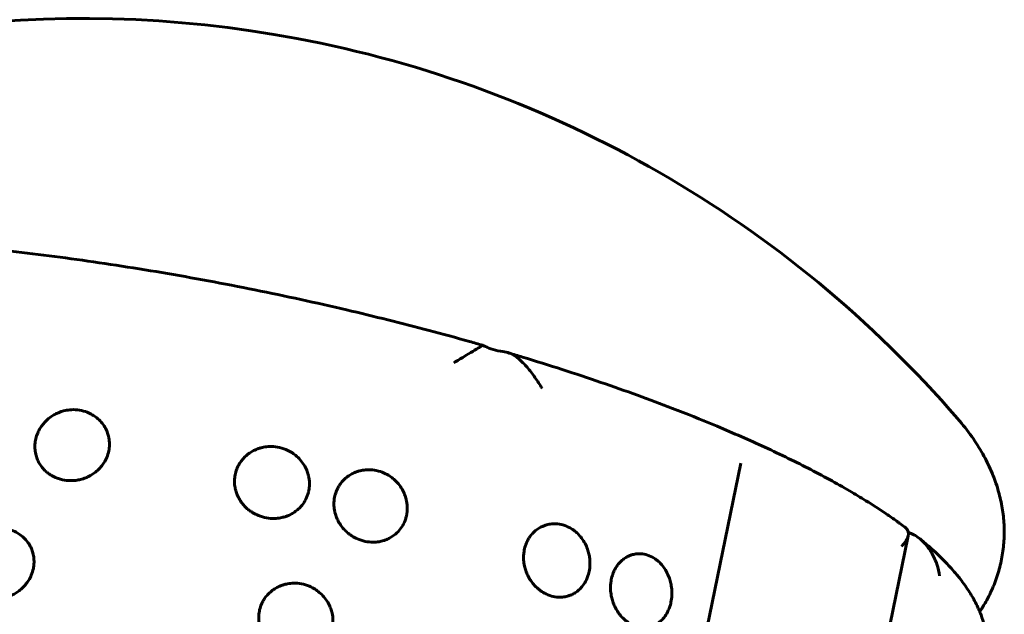
# Model space of a CAD drawing. Units: millimetres. Extents: x -2618 to 2588, y -2502 to 2633.
# Drawn here: x -388 to -358, y 615 to 633 of the extents above; entities that cross this region are included whole.
import ezdxf

# ---------------------------------------------------------------- set-up
doc = ezdxf.new("R2010")
doc.units = ezdxf.units.MM
doc.linetypes.add('K5LT_BASIC', pattern=[0])

msp = doc.modelspace()

# ---------------------------------------------------------------- linework, layer by layer
at = {"color": 150, "linetype": 'K5LT_BASIC', "lineweight": 60}
for p, q in [((-385.459, 526.359), (-366.385, 619.363)), ((-380.588, 523.221), (-361.322, 617.161))]:
    msp.add_line(p, q, dxfattribs=at)
for start, end in [(79.3265, 115.9808), (40.8391, 79.3265)]:
    msp.add_arc((-386.306, 597.82), 35, start, end, dxfattribs=at)
for points, knots in [([(-374.197, 622.926), (-374.33, 622.965), (-374.465, 623.003), (-375.004, 623.155), (-375.412, 623.266), (-376.646, 623.594), (-377.482, 623.802), (-379.242, 624.215), (-380.167, 624.416), (-382.034, 624.793), (-382.975, 624.968), (-384.834, 625.283), (-385.751, 625.424), (-387.55, 625.67), (-388.431, 625.776), (-389.734, 625.911), (-390.169, 625.952), (-390.598, 625.988)], [3.488285, 3.488285, 3.488285, 3.488285, 6.976569, 6.976569, 17.441423, 17.441423, 38.371131, 38.371131, 61.102958, 61.102958, 84.10435, 84.10435, 106.767204, 106.767204, 129.092058, 129.092058, 140.452141, 140.452141, 140.452141, 140.452141]), ([(-375.071, 622.401), (-374.965, 622.464), (-374.862, 622.525), (-374.672, 622.639), (-374.581, 622.694), (-374.423, 622.789), (-374.353, 622.832), (-374.248, 622.897), (-374.213, 622.92), (-374.205, 622.927)], [-0.000006463, -0.000006463, -0.000006463, -0.000006463, 0.000387947, 0.000387947, 0.000782357, 0.000782357, 0.001176766, 0.001176766, 0.001571176, 0.001571176, 0.001571176, 0.001571176]), ([(-374.197, 622.926), (-374.183, 622.922), (-374.154, 622.907), (-374.055, 622.86), (-373.975, 622.827), (-373.883, 622.8)], [0.0000733175, 0.0000733175, 0.0000733175, 0.0000733175, 0.0003013823, 0.0003013823, 0.0006025426, 0.0006025426, 0.0006025426, 0.0006025426]), ([(-373.883, 622.8), (-373.79, 622.773), (-373.687, 622.752), (-373.519, 622.721), (-373.452, 622.709), (-373.398, 622.693)], [0.0006363239, 0.0006363239, 0.0006363239, 0.0006363239, 0.0009374905, 0.0009374905, 0.0011688695, 0.0011688695, 0.0011688695, 0.0011688695]), ([(-361.427, 617.427), (-361.479, 617.465), (-361.531, 617.504), (-361.61, 617.563), (-361.639, 617.583), (-361.773, 617.678), (-361.88, 617.752), (-362.186, 617.959), (-362.391, 618.092), (-362.764, 618.322), (-362.927, 618.421), (-363.49, 618.749), (-363.91, 618.978), (-364.798, 619.434), (-365.266, 619.661), (-366.218, 620.098), (-366.7, 620.308), (-367.606, 620.685), (-368.025, 620.853), (-369.149, 621.286), (-369.874, 621.549), (-371.388, 622.068), (-372.18, 622.323), (-373.126, 622.611), (-373.262, 622.652), (-373.398, 622.693)], [4.35484, 4.35484, 4.35484, 4.35484, 7.180221, 7.180221, 8.709679, 8.709679, 14.203955, 14.203955, 24.05307, 24.05307, 31.357747, 31.357747, 48.511539, 48.511539, 65.665331, 65.665331, 81.810361, 81.810361, 94.928786, 94.928786, 116.170391, 116.170391, 137.879192, 137.879192, 141.487376, 141.487376, 141.487376, 141.487376]), ([(-373.353, 622.677), (-373.277, 622.646), (-373.193, 622.589), (-373.023, 622.443), (-372.939, 622.356), (-372.772, 622.165), (-372.693, 622.062), (-372.542, 621.848), (-372.469, 621.734), (-372.403, 621.62)], [0.000000221, 0.000000221, 0.000000221, 0.000000221, 0.000396262, 0.000396262, 0.000792302, 0.000792302, 0.001188343, 0.001188343, 0.001584383, 0.001584383, 0.001584383, 0.001584383]), ([(-385.517, 619.728), (-385.511, 619.76), (-385.497, 619.849), (-385.494, 619.978), (-385.509, 620.105), (-385.535, 620.22), (-385.58, 620.349), (-385.659, 620.496), (-385.773, 620.641), (-385.906, 620.759), (-386.056, 620.853), (-386.236, 620.932), (-386.456, 620.98), (-386.684, 620.981), (-386.848, 620.952), (-386.961, 620.918), (-387.049, 620.885), (-387.158, 620.834), (-387.28, 620.758), (-387.404, 620.656), (-387.511, 620.54), (-387.592, 620.424), (-387.662, 620.294), (-387.718, 620.144), (-387.749, 619.986), (-387.757, 619.829), (-387.745, 619.701), (-387.715, 619.574), (-387.673, 619.454), (-387.603, 619.321), (-387.51, 619.196), (-387.406, 619.094), (-387.305, 619.018), (-387.186, 618.948), (-387.021, 618.877), (-386.786, 618.826), (-386.558, 618.828), (-386.363, 618.865), (-386.227, 618.909), (-386.096, 618.969), (-385.975, 619.042), (-385.857, 619.135), (-385.75, 619.246), (-385.654, 619.375), (-385.57, 619.537), (-385.531, 619.66), (-385.517, 619.728)], [0, 0, 0, 0, 0.646203, 1.773159, 2.542582, 3.171071, 4.112659, 5.248192, 6.487525, 7.745328, 8.752026, 9.958364, 11.586041, 13.109468, 14.315084, 14.765055, 15.365942, 16.106305, 17.039657, 18.10083, 19.142893, 20.048212, 20.810502, 21.979352, 23.147575, 23.973798, 25.0866, 25.698168, 26.594147, 27.643814, 28.731105, 29.727963, 30.559393, 31.261343, 32.461005, 34.09373, 35.898435, 36.819629, 37.871302, 38.61203, 39.545705, 40.556679, 41.474103, 42.483697, 43.648489, 45, 45, 45, 45]), ([(-359.157, 614.865), (-359.095, 614.962), (-359.032, 615.059), (-358.891, 615.309), (-358.815, 615.463), (-358.684, 615.777), (-358.628, 615.935), (-358.536, 616.254), (-358.5, 616.416), (-358.446, 616.741), (-358.429, 616.904), (-358.413, 617.233), (-358.414, 617.398), (-358.436, 617.729), (-358.456, 617.895), (-358.516, 618.229), (-358.556, 618.395), (-358.655, 618.731), (-358.715, 618.899), (-358.857, 619.238), (-358.939, 619.407), (-359.127, 619.752), (-359.235, 619.925), (-359.479, 620.28), (-359.617, 620.459), (-359.784, 620.658), (-359.805, 620.683), (-359.827, 620.708)], [12.253212, 12.253212, 12.253212, 12.253212, 13.732411, 13.732411, 15.891305, 15.891305, 17.968888, 17.968888, 20.005318, 20.005318, 22.035932, 22.035932, 24.094731, 24.094731, 26.217416, 26.217416, 28.444354, 28.444354, 30.823634, 30.823634, 33.413195, 33.413195, 36.285311, 36.285311, 39.524567, 39.524567, 40, 40, 40, 40]), ([(-379.464, 618.522), (-379.457, 618.555), (-379.443, 618.644), (-379.44, 618.775), (-379.455, 618.904), (-379.481, 619.023), (-379.526, 619.156), (-379.604, 619.31), (-379.717, 619.464), (-379.85, 619.592), (-380, 619.698), (-380.181, 619.789), (-380.402, 619.853), (-380.631, 619.87), (-380.796, 619.851), (-380.911, 619.825), (-381, 619.797), (-381.11, 619.753), (-381.234, 619.684), (-381.359, 619.59), (-381.467, 619.479), (-381.549, 619.367), (-381.62, 619.24), (-381.677, 619.092), (-381.708, 618.933), (-381.715, 618.775), (-381.702, 618.645), (-381.672, 618.513), (-381.629, 618.389), (-381.557, 618.249), (-381.462, 618.116), (-381.357, 618.005), (-381.254, 617.921), (-381.134, 617.842), (-380.967, 617.759), (-380.746, 617.695), (-380.517, 617.679), (-380.353, 617.696), (-380.238, 617.721), (-380.15, 617.748), (-380.041, 617.791), (-379.92, 617.857), (-379.802, 617.944), (-379.683, 618.062), (-379.571, 618.217), (-379.498, 618.382), (-379.471, 618.489), (-379.464, 618.522)], [0, 0, 0, 0, 0.660563, 1.812562, 2.599084, 3.24154, 4.204051, 5.364818, 6.631692, 7.917447, 8.946515, 10.179661, 11.843508, 13.400789, 14.633197, 15.093167, 15.707407, 16.464223, 17.418316, 18.50307, 19.568291, 20.493728, 21.272958, 22.467782, 23.661965, 24.506549, 25.64408, 26.269239, 27.185128, 28.258121, 29.369574, 30.388584, 31.238491, 31.95604, 33.182361, 34.851368, 36.40346, 37.637843, 38.09824, 38.712886, 39.470075, 40.424499, 41.457938, 42.395749, 43.786803, 45.307189, 46, 46, 46, 46]), ([(-376.505, 617.781), (-376.499, 617.813), (-376.485, 617.903), (-376.481, 618.034), (-376.494, 618.164), (-376.519, 618.284), (-376.562, 618.419), (-376.637, 618.577), (-376.747, 618.734), (-376.876, 618.867), (-377.021, 618.977), (-377.197, 619.074), (-377.413, 619.144), (-377.637, 619.167), (-377.8, 619.153), (-377.912, 619.13), (-378, 619.105), (-378.107, 619.063), (-378.229, 618.998), (-378.353, 618.906), (-378.459, 618.798), (-378.54, 618.688), (-378.611, 618.562), (-378.667, 618.415), (-378.698, 618.256), (-378.706, 618.097), (-378.693, 617.965), (-378.664, 617.833), (-378.622, 617.706), (-378.552, 617.563), (-378.46, 617.427), (-378.356, 617.313), (-378.256, 617.225), (-378.139, 617.142), (-377.976, 617.054), (-377.759, 616.984), (-377.536, 616.961), (-377.375, 616.974), (-377.264, 616.996), (-377.177, 617.02), (-377.071, 617.061), (-376.953, 617.124), (-376.838, 617.208), (-376.721, 617.323), (-376.611, 617.476), (-376.54, 617.64), (-376.512, 617.747), (-376.505, 617.781)], [0, 0, 0, 0, 0.660563, 1.812562, 2.599084, 3.24154, 4.204051, 5.364818, 6.631692, 7.917447, 8.946515, 10.179661, 11.843508, 13.400789, 14.633197, 15.093167, 15.707407, 16.464223, 17.418316, 18.50307, 19.568291, 20.493728, 21.272958, 22.467782, 23.661965, 24.506549, 25.64408, 26.269239, 27.185128, 28.258121, 29.369574, 30.388584, 31.238491, 31.95604, 33.182361, 34.851368, 36.40346, 37.637843, 38.09824, 38.712886, 39.470075, 40.424499, 41.457938, 42.395749, 43.786803, 45.307189, 46, 46, 46, 46]), ([(-370.977, 616.082), (-370.964, 616.146), (-370.948, 616.277), (-370.955, 616.443), (-370.978, 616.59), (-371.014, 616.729), (-371.078, 616.891), (-371.173, 617.054), (-371.286, 617.193), (-371.415, 617.31), (-371.573, 617.416), (-371.767, 617.496), (-371.97, 617.529), (-372.147, 617.52), (-372.282, 617.49), (-372.401, 617.445), (-372.514, 617.384), (-372.629, 617.298), (-372.728, 617.193), (-372.805, 617.086), (-372.871, 616.963), (-372.926, 616.817), (-372.957, 616.658), (-372.966, 616.497), (-372.957, 616.364), (-372.933, 616.228), (-372.896, 616.099), (-372.835, 615.951), (-372.752, 615.809), (-372.66, 615.689), (-372.57, 615.597), (-372.464, 615.507), (-372.317, 615.411), (-372.122, 615.331), (-371.921, 615.298), (-371.747, 615.306), (-371.614, 615.336), (-371.499, 615.38), (-371.392, 615.438), (-371.287, 615.519), (-371.18, 615.63), (-371.074, 615.786), (-371.008, 615.949), (-370.982, 616.056), (-370.977, 616.082)], [0, 0, 0, 0, 1.21677, 2.429578, 3.030135, 3.929874, 5.014939, 6.199191, 7.401091, 8.363047, 9.51577, 11.071106, 12.526825, 13.678858, 14.683011, 15.39047, 16.282339, 17.296348, 18.292098, 19.157181, 19.885591, 21.002492, 22.118793, 22.908296, 23.97164, 24.556027, 25.412185, 26.4152, 27.454167, 28.40672, 29.201198, 29.87195, 31.018294, 32.578453, 34.029322, 35.183201, 36.188133, 36.895939, 37.788118, 38.75416, 39.630809, 40.931142, 42.486669, 43, 43, 43, 43]), ([(-387.8, 616.167), (-387.793, 616.2), (-387.779, 616.289), (-387.776, 616.418), (-387.791, 616.544), (-387.816, 616.658), (-387.861, 616.785), (-387.939, 616.931), (-388.051, 617.073), (-388.183, 617.188), (-388.331, 617.279), (-388.509, 617.354), (-388.727, 617.398), (-388.951, 617.395), (-389.113, 617.362), (-389.225, 617.327), (-389.312, 617.293), (-389.419, 617.239), (-389.54, 617.161), (-389.662, 617.058), (-389.768, 616.94), (-389.848, 616.822), (-389.918, 616.692), (-389.974, 616.542), (-390.005, 616.383), (-390.013, 616.227), (-390.001, 616.1), (-389.973, 615.973), (-389.932, 615.855), (-389.863, 615.723), (-389.771, 615.601), (-389.669, 615.501), (-389.569, 615.427), (-389.453, 615.36), (-389.29, 615.292), (-389.058, 615.246), (-388.832, 615.252), (-388.639, 615.293), (-388.504, 615.339), (-388.375, 615.401), (-388.255, 615.476), (-388.138, 615.571), (-388.032, 615.683), (-387.936, 615.814), (-387.852, 615.976), (-387.814, 616.1), (-387.8, 616.167)], [0, 0, 0, 0, 0.646203, 1.773159, 2.542582, 3.171071, 4.112659, 5.248192, 6.487525, 7.745328, 8.752026, 9.958364, 11.586041, 13.109468, 14.315084, 14.765055, 15.365942, 16.106305, 17.039657, 18.10083, 19.142893, 20.048212, 20.810502, 21.979352, 23.147575, 23.973798, 25.0866, 25.698168, 26.594147, 27.643814, 28.731105, 29.727963, 30.559393, 31.261343, 32.461005, 34.09373, 35.898435, 36.819629, 37.871302, 38.61203, 39.545705, 40.556679, 41.474103, 42.483697, 43.648489, 45, 45, 45, 45]), ([(-361.322, 617.161), (-361.32, 617.171), (-361.318, 617.181), (-361.311, 617.248), (-361.322, 617.303), (-361.371, 617.379), (-361.395, 617.404), (-361.426, 617.427)], [0.0007102621, 0.0007102621, 0.0007102621, 0.0007102621, 0.0007823566, 0.0007823566, 0.0011767663, 0.0011767663, 0.0013886931, 0.0013886931, 0.0013886931, 0.0013886931]), ([(-361.525, 616.842), (-361.465, 616.9), (-361.416, 616.96), (-361.352, 617.066), (-361.332, 617.114), (-361.322, 617.161)], [-0.0000064627, -0.0000064627, -0.0000064627, -0.0000064627, 0.000387947, 0.000387947, 0.0007102621, 0.0007102621, 0.0007102621, 0.0007102621]), ([(-360.962, 617.066), (-360.919, 617.03), (-360.879, 616.992), (-360.749, 616.856), (-360.672, 616.751), (-360.543, 616.528), (-360.493, 616.414), (-360.415, 616.181), (-360.389, 616.062), (-360.375, 615.945)], [0.000230281, 0.000230281, 0.000230281, 0.000230281, 0.000396262, 0.000396262, 0.000792302, 0.000792302, 0.001188343, 0.001188343, 0.001584383, 0.001584383, 0.001584383, 0.001584383]), ([(-358.98, 614.27), (-358.982, 614.282), (-358.985, 614.294), (-358.997, 614.355), (-359.008, 614.405), (-359.047, 614.559), (-359.08, 614.663), (-359.128, 614.792), (-359.138, 614.818), (-359.152, 614.851), (-359.154, 614.858), (-359.176, 614.908), (-359.194, 614.951), (-359.229, 615.029), (-359.246, 615.063), (-359.324, 615.219), (-359.392, 615.339), (-359.552, 615.591), (-359.646, 615.724), (-359.781, 615.896), (-359.814, 615.938), (-359.955, 616.107), (-360.069, 616.234), (-360.204, 616.374), (-360.217, 616.388), (-360.368, 616.541), (-360.515, 616.68), (-360.712, 616.854), (-360.754, 616.891), (-360.851, 616.974), (-360.906, 617.02), (-360.962, 617.066)], [19.266341, 19.266341, 19.266341, 19.266341, 19.98869, 19.98869, 23.049146, 23.049146, 29.620683, 29.620683, 31.312636, 31.312636, 31.76866, 31.76866, 34.566307, 34.566307, 36.842515, 36.842515, 44.933511, 44.933511, 54.155157, 54.155157, 57.115617, 57.115617, 66.226123, 66.226123, 67.238833, 67.238833, 77.362048, 77.362048, 80.060339, 80.060339, 83.453974, 83.453974, 83.453974, 83.453974]), ([(-368.501, 615.155), (-368.488, 615.219), (-368.472, 615.349), (-368.475, 615.516), (-368.494, 615.664), (-368.524, 615.804), (-368.581, 615.967), (-368.665, 616.132), (-368.768, 616.273), (-368.884, 616.393), (-369.028, 616.501), (-369.206, 616.585), (-369.394, 616.621), (-369.558, 616.616), (-369.684, 616.587), (-369.795, 616.544), (-369.901, 616.485), (-370.009, 616.4), (-370.103, 616.297), (-370.176, 616.191), (-370.24, 616.068), (-370.292, 615.922), (-370.324, 615.764), (-370.335, 615.603), (-370.328, 615.469), (-370.307, 615.332), (-370.275, 615.202), (-370.22, 615.052), (-370.145, 614.909), (-370.061, 614.787), (-369.979, 614.692), (-369.882, 614.601), (-369.748, 614.502), (-369.568, 614.419), (-369.383, 614.382), (-369.223, 614.387), (-369.1, 614.415), (-368.993, 614.458), (-368.893, 614.515), (-368.795, 614.594), (-368.695, 614.704), (-368.596, 614.859), (-368.532, 615.021), (-368.507, 615.128), (-368.501, 615.155)], [0, 0, 0, 0, 1.21677, 2.429578, 3.030135, 3.929874, 5.014939, 6.199191, 7.401091, 8.363047, 9.51577, 11.071106, 12.526825, 13.678858, 14.683011, 15.39047, 16.282339, 17.296348, 18.292098, 19.157181, 19.885591, 21.002492, 22.118793, 22.908296, 23.97164, 24.556027, 25.412185, 26.4152, 27.454167, 28.40672, 29.201198, 29.87195, 31.018294, 32.578453, 34.029322, 35.183201, 36.188133, 36.895939, 37.788118, 38.75416, 39.630809, 40.931142, 42.486669, 43, 43, 43, 43]), ([(-378.752, 614.366), (-378.746, 614.398), (-378.732, 614.488), (-378.728, 614.619), (-378.742, 614.749), (-378.767, 614.868), (-378.812, 615.002), (-378.889, 615.158), (-379, 615.314), (-379.132, 615.444), (-379.279, 615.552), (-379.458, 615.647), (-379.678, 615.714), (-379.904, 615.733), (-380.069, 615.717), (-380.183, 615.692), (-380.271, 615.666), (-380.38, 615.623), (-380.503, 615.556), (-380.628, 615.463), (-380.735, 615.354), (-380.817, 615.243), (-380.887, 615.117), (-380.944, 614.969), (-380.975, 614.81), (-380.982, 614.651), (-380.97, 614.52), (-380.94, 614.388), (-380.897, 614.263), (-380.827, 614.121), (-380.732, 613.986), (-380.628, 613.874), (-380.526, 613.788), (-380.407, 613.707), (-380.242, 613.621), (-380.022, 613.554), (-379.796, 613.534), (-379.633, 613.549), (-379.52, 613.573), (-379.432, 613.598), (-379.324, 613.641), (-379.204, 613.705), (-379.088, 613.791), (-378.97, 613.907), (-378.858, 614.061), (-378.787, 614.225), (-378.759, 614.332), (-378.752, 614.366)], [0, 0, 0, 0, 0.660563, 1.812562, 2.599084, 3.24154, 4.204051, 5.364818, 6.631692, 7.917447, 8.946515, 10.179661, 11.843508, 13.400789, 14.633197, 15.093167, 15.707407, 16.464223, 17.418316, 18.50307, 19.568291, 20.493728, 21.272958, 22.467782, 23.661965, 24.506549, 25.64408, 26.269239, 27.185128, 28.258121, 29.369574, 30.388584, 31.238491, 31.95604, 33.182361, 34.851368, 36.40346, 37.637843, 38.09824, 38.712886, 39.470075, 40.424499, 41.457938, 42.395749, 43.786803, 45.307189, 46, 46, 46, 46])]:
    msp.add_open_spline(points, degree=3, knots=knots, dxfattribs=at)
for points in [[(-374.205, 622.927), (-374.204, 622.928), (-374.201, 622.928), (-374.197, 622.926)], [(-373.398, 622.693), (-373.382, 622.688), (-373.367, 622.683), (-373.353, 622.677)], [(-361.321, 617.271), (-361.265, 617.248), (-361.208, 617.222), (-361.154, 617.194)], [(-361.154, 617.194), (-361.085, 617.158), (-361.022, 617.114), (-360.962, 617.066)]]:
    msp.add_open_spline(points, degree=3, dxfattribs=at)

doc.saveas('drawing.dxf')
